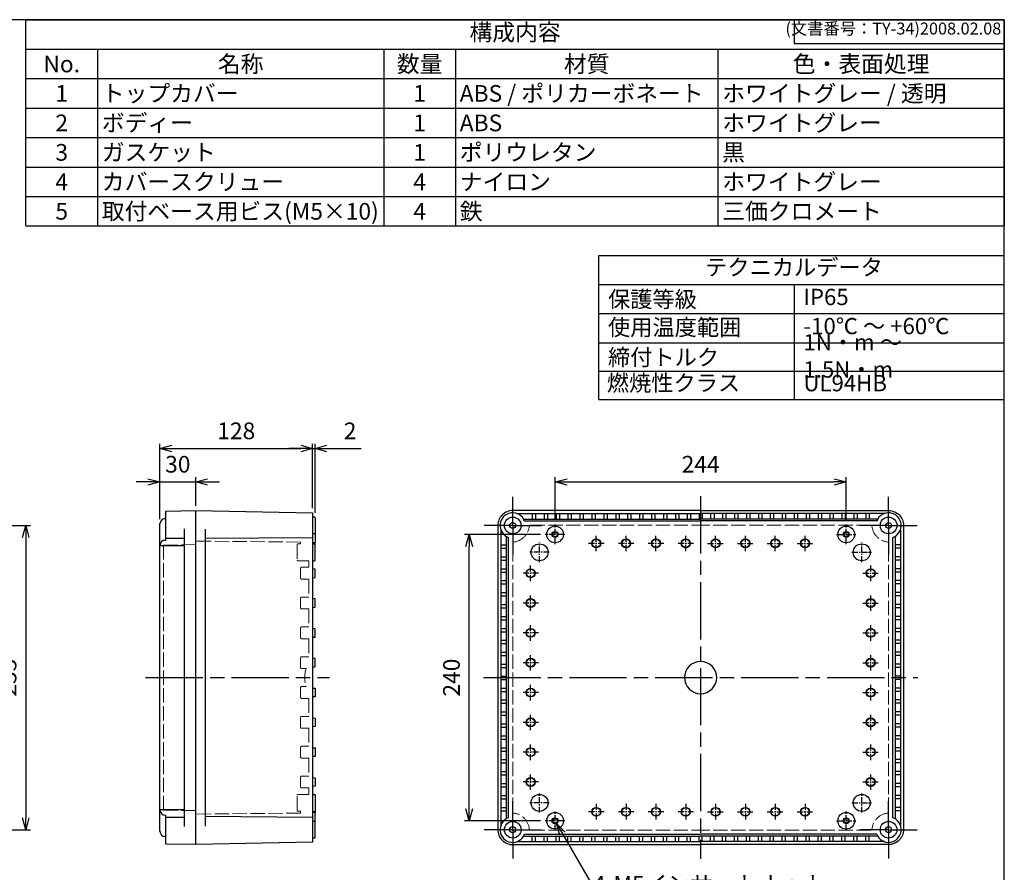
# Model space of a CAD drawing. Units: millimetres. Extents: x 0 to 3249, y 0 to 1120.
# Drawn here: x 787 to 1612, y 405 to 1120 of the extents above; entities that cross this region are included whole.
import ezdxf

# ---------------------------------------------------------------- set-up
doc = ezdxf.new("R2010")
doc.units = ezdxf.units.MM
doc.header["$LTSCALE"] = 4
for name, pattern in [('AM_ISO02W050x2', [3.75, 3, -0.75]), ('AM_ISO08W050', [18, 12, -1.5, 3, -1.5]), ('AM_ISO08W050x2', [9, 6, -0.75, 1.5, -0.75]), ('CENTER', [2, 1.25, -0.25, 0.25, -0.25])]:
    doc.linetypes.add(name, pattern=pattern)
for name, color, linetype, lineweight in [('AM_5', 3, 'Continuous', 25), ('AM_7', 4, 'AM_ISO08W050', 25), ('ﾄｯﾌﾟｶﾊﾞｰ', 7, 'Continuous', 25), ('ﾄｯﾌﾟｶﾊﾞｰ0', 7, 'AM_ISO02W050x2', 13), ('ﾎﾞﾃﾞｨｰ', 2, 'Continuous', 25), ('ﾎﾞﾃﾞｨｰ0', 2, 'AM_ISO02W050x2', 13)]:
    doc.layers.add(name, color=color, linetype=linetype, lineweight=lineweight)
doc.styles.add('ACISOTS', font='isocp.shx', dxfattribs={"height": 1, "bigfont": 'extfont.shx'})
doc.styles.get("Standard").update_dxf_attribs({"font": 'ISOCP.SHX', "bigfont": 'EXTFONT.SHX'})
doc.dimstyles.new('AM_ISO$0', dxfattribs={"dimtxt": 3.5, "dimasz": 2.5, "dimexe": 1, "dimexo": 1, "dimgap": 1.5, "dimtad": 1, "dimdsep": 46, "dimtxsty": 'STANDARD', "dimblk": 'OPEN30', "dimcen": 0, "dimclrd": 3, "dimclre": 3, "dimclrt": 2, "dimadec": 0, "dimazin": 2, "dimtp": 0.1, "dimtm": 0.1, "dimtfac": 0.71, "dimtmove": 0, "dimatfit": 3, "dimldrblk": 'OPEN30', "dimfxl": 1, "dimlwd": -1, "dimlwe": -1, "dimarcsym": 0})
doc.dimstyles.new('AM_ISO$3', dxfattribs={"dimtxt": 3.5, "dimasz": 2.5, "dimexe": 1, "dimexo": 1, "dimgap": 1.5, "dimtad": 1, "dimtoh": 1, "dimdsep": 46, "dimtxsty": 'STANDARD', "dimblk": 'OPEN30', "dimcen": 0, "dimclrd": 3, "dimclre": 3, "dimclrt": 2, "dimadec": 0, "dimazin": 2, "dimtp": 0.1, "dimtm": 0.1, "dimtfac": 0.71, "dimtofl": 0, "dimtmove": 0, "dimatfit": 0, "dimldrblk": 'OPEN30', "dimfxl": 1, "dimlwd": -1, "dimlwe": -1, "dimarcsym": 0})

# ---------------------------------------------------------------- blocks, each defined once
blk = doc.blocks.new('TK-A3')
for p, q in [((359, 280), (359, 275)), ((359, 275), (403, 275))]:
    blk.add_line(p, q)
blk.add_lwpolyline([(0, 0), (403, 0), (403, 280), (0, 280)], close=True)
at = {"insert": (402.36, 276.11), "char_height": 2.5, "width": 43.0784, "attachment_point": 9}
blk.add_mtext('(文書番号：TY-34)2008.02.08', dxfattribs=at)
blk = doc.blocks.new('*S68')
at = {"color": 1}
for p, q in [((792, 1120), (1612, 1120)), ((792, 1095.3), (1612, 1095.3)), ((852, 1095.3), (852, 1070.6)), ((1092, 1095.3), (1092, 1070.6)), ((1152, 1095.3), (1152, 1070.6)), ((1372, 1095.3), (1372, 1070.6)), ((792, 1070.6), (1612, 1070.6)), ((852, 1070.6), (852, 1045.9)), ((1092, 1070.6), (1092, 1045.9)), ((1152, 1070.6), (1152, 1045.9)), ((1372, 1070.6), (1372, 1045.9)), ((792, 1045.9), (1612, 1045.9)), ((852, 1045.9), (852, 1021.2)), ((1092, 1045.9), (1092, 1021.2)), ((1152, 1045.9), (1152, 1021.2)), ((1372, 1045.9), (1372, 1021.2)), ((792, 1021.2), (1612, 1021.2)), ((852, 1021.2), (852, 996.5)), ((1092, 1021.2), (1092, 996.5)), ((1152, 1021.2), (1152, 996.5)), ((1372, 1021.2), (1372, 996.5)), ((792, 996.5), (1612, 996.5)), ((852, 996.5), (852, 971.8)), ((1092, 996.5), (1092, 971.8)), ((1152, 996.5), (1152, 971.8)), ((1372, 996.5), (1372, 971.8)), ((792, 971.8), (1612, 971.8)), ((852, 971.8), (852, 947.1)), ((1092, 971.8), (1092, 947.1)), ((1152, 971.8), (1152, 947.1)), ((1372, 971.8), (1372, 947.1))]:
    blk.add_line(p, q, dxfattribs=at)
at = {"color": 7}
for p, q in [((792, 947.1), (792, 1120)), ((792, 1120), (1612, 1120)), ((1612, 1120), (1612, 947.1)), ((792, 947.1), (1612, 947.1))]:
    blk.add_line(p, q, dxfattribs=at)
at = {"color": 2, "insert": (1202, 1107.65), "char_height": 14, "attachment_point": 5, "style": 'ACISOTS'}
blk.add_mtext('構成内容', dxfattribs=at)
at = {"color": 2, "char_height": 14, "style": 'ACISOTS'}
for s, insert, width, attachment_point in [('No.', (822, 1089.9), 52.8, 2), ('名称', (972, 1089.9), 232.8, 2), ('数量', (1122, 1089.9), 52.8, 2), ('材質', (1262, 1089.9), 212.8, 2), ('色・表面処理', (1492, 1089.9), 232.8, 2), ('1', (822, 1065.2), 52.8, 2), ('トップカバー', (855.6, 1065.2), 232.8, 1), ('1', (1122, 1065.2), 52.8, 2), ('ABS / ポリカーボネート', (1155.6, 1065.2), 212.8, 1), ('ホワイトグレー / 透明', (1375.6, 1065.2), 232.8, 1), ('2', (822, 1040.5), 52.8, 2), ('ボディー', (855.6, 1040.5), 232.8, 1), ('1', (1122, 1040.5), 52.8, 2), ('ABS', (1155.6, 1040.5), 212.8, 1), ('ホワイトグレー', (1375.6, 1040.5), 232.8, 1), ('3', (822, 1015.8), 52.8, 2), ('ガスケット', (855.6, 1015.8), 232.8, 1), ('1', (1122, 1015.8), 52.8, 2), ('ポリウレタン', (1155.6, 1015.8), 212.8, 1), ('黒', (1375.6, 1015.8), 232.8, 1), ('4', (822, 991.1), 52.8, 2), ('カバースクリュー', (855.6, 991.1), 232.8, 1), ('4', (1122, 991.1), 52.8, 2), ('ナイロン', (1155.6, 991.1), 212.8, 1), ('ホワイトグレー', (1375.6, 991.1), 232.8, 1), ('5', (822, 966.4), 52.8, 2), ('取付ベース用ビス(M5×10)', (855.6, 966.4), 232.8, 1), ('4', (1122, 966.4), 52.8, 2), ('鉄', (1155.6, 966.4), 212.8, 1), ('三価クロメート', (1375.6, 966.4), 232.8, 1)]:
    blk.add_mtext(s, dxfattribs=dict(at, insert=insert, width=width, attachment_point=attachment_point))
blk = doc.blocks.new('_Open30')
at = {"color": 0, "linetype": 'ByBlock', "lineweight": -2}
for p, q in [((-1, 0.268), (0, 0)), ((0, 0), (-1, -0.268)), ((0, 0), (-1, 0))]:
    blk.add_line(p, q, dxfattribs=at)
blk = doc.blocks.new('*D23')
at = {"layer": 'AM_5', "color": 3}
for p, q in [((904.31, 701.33), (904.31, 736.58)), ((934.31, 712.58), (934.31, 736.58)), ((894.31, 732.58), (884.31, 732.58)), ((904.31, 732.58), (934.31, 732.58)), ((944.31, 732.58), (954.31, 732.58))]:
    blk.add_line(p, q, dxfattribs=at)
at = {"layer": 'Defpoints', "color": 0}
for p in [(934.31, 732.58), (934.31, 708.58), (904.31, 697.33)]:
    blk.add_point(p, dxfattribs=at)
at = {"layer": 'AM_5', "color": 3, "xscale": 10, "yscale": 10, "zscale": 10}
blk.add_blockref('_Open30', (904.31, 732.58), dxfattribs=at)
at = {"layer": 'AM_5', "color": 3, "xscale": 10, "yscale": 10, "zscale": 10, "rotation": 180}
blk.add_blockref('_Open30', (934.31, 732.58), dxfattribs=at)
at = {"layer": 'AM_5', "color": 2, "insert": (919.31, 745.58), "char_height": 14, "attachment_point": 5}
blk.add_mtext('30', dxfattribs=at)
blk = doc.blocks.new('*D24')
at = {"layer": 'AM_5', "color": 3}
for p, q in [((904.31, 701.33), (904.31, 764.58)), ((914.31, 760.58), (1022.31, 760.58)), ((1032.31, 710.58), (1032.31, 764.58))]:
    blk.add_line(p, q, dxfattribs=at)
at = {"layer": 'Defpoints', "color": 0}
for p in [(1032.31, 760.58), (1032.31, 706.58), (904.31, 697.33)]:
    blk.add_point(p, dxfattribs=at)
at = {"layer": 'AM_5', "color": 3, "xscale": 10, "yscale": 10, "zscale": 10, "rotation": 180}
blk.add_blockref('_Open30', (904.31, 760.58), dxfattribs=at)
at = {"layer": 'AM_5', "color": 3, "xscale": 10, "yscale": 10, "zscale": 10}
blk.add_blockref('_Open30', (1032.31, 760.58), dxfattribs=at)
at = {"layer": 'AM_5', "color": 2, "insert": (968.31, 773.58), "char_height": 14, "attachment_point": 5}
blk.add_mtext('128', dxfattribs=at)
blk = doc.blocks.new('*D25')
at = {"layer": 'AM_5', "color": 3}
for p, q in [((1022.31, 760.58), (1012.31, 760.58)), ((1032.31, 710.58), (1032.31, 764.58)), ((1032.31, 760.58), (1034.31, 760.58)), ((1034.31, 706.58), (1034.31, 764.58)), ((1044.31, 760.58), (1073.11, 760.58))]:
    blk.add_line(p, q, dxfattribs=at)
at = {"layer": 'Defpoints', "color": 0}
for p in [(1034.31, 760.58), (1032.31, 706.58), (1034.31, 702.58)]:
    blk.add_point(p, dxfattribs=at)
at = {"layer": 'AM_5', "color": 3, "xscale": 10, "yscale": 10, "zscale": 10}
blk.add_blockref('_Open30', (1032.31, 760.58), dxfattribs=at)
at = {"layer": 'AM_5', "color": 3, "xscale": 10, "yscale": 10, "zscale": 10, "rotation": 180}
blk.add_blockref('_Open30', (1034.31, 760.58), dxfattribs=at)
at = {"layer": 'AM_5', "color": 2, "insert": (1063.71, 773.58), "char_height": 14, "attachment_point": 5}
blk.add_mtext('2', dxfattribs=at)
blk = doc.blocks.new('*D57')
at = {"layer": 'AM_5', "color": 3}
for p, q in [((759.31, 696.08), (795.81, 696.08)), ((791.81, 686.08), (791.81, 451.08)), ((759.31, 441.08), (795.81, 441.08))]:
    blk.add_line(p, q, dxfattribs=at)
at = {"layer": 'Defpoints', "color": 0}
for p in [(755.31, 696.08), (755.31, 441.08), (791.81, 441.08)]:
    blk.add_point(p, dxfattribs=at)
at = {"layer": 'AM_5', "color": 3, "xscale": 10, "yscale": 10, "zscale": 10}
for p, rotation in [((791.81, 696.08), 90), ((791.81, 441.08), 270)]:
    blk.add_blockref('_Open30', p, dxfattribs=dict(at, rotation=rotation))
at = {"layer": 'AM_5', "color": 2, "insert": (778.81, 568.58), "char_height": 14, "attachment_point": 5, "rotation": 90}
blk.add_mtext('255', dxfattribs=at)
blk = doc.blocks.new('*D58')
at = {"layer": 'AM_5', "color": 3}
for p, q in [((1241.74, 437.75), (1274.73, 380.58)), ((1274.73, 380.58), (1449.89, 380.58))]:
    blk.add_line(p, q, dxfattribs=at)
at = {"layer": 'Defpoints', "color": 0}
for p in [(1234.25, 450.74), (1236.74, 446.41)]:
    blk.add_point(p, dxfattribs=at)
at = {"layer": 'AM_5', "color": 3, "xscale": 10, "yscale": 10, "zscale": 10, "rotation": 119.9812540199104}
blk.add_blockref('_Open30', (1236.74, 446.41), dxfattribs=at)
at = {"layer": 'AM_5', "color": 2, "insert": (1365.31, 393.58), "char_height": 14, "attachment_point": 5}
blk.add_mtext('4-M5インサートナット', dxfattribs=at)
blk = doc.blocks.new('*D59')
at = {"layer": 'AM_5', "color": 3}
for p, q in [((1235.5, 700.76), (1235.5, 736.58)), ((1479.5, 700.76), (1479.5, 736.58)), ((1245.5, 732.58), (1469.5, 732.58))]:
    blk.add_line(p, q, dxfattribs=at)
at = {"layer": 'Defpoints', "color": 0}
for p in [(1479.5, 732.58), (1235.5, 696.76), (1479.5, 696.76)]:
    blk.add_point(p, dxfattribs=at)
at = {"layer": 'AM_5', "color": 3, "xscale": 10, "yscale": 10, "zscale": 10, "rotation": 180}
blk.add_blockref('_Open30', (1235.5, 732.58), dxfattribs=at)
at = {"layer": 'AM_5', "color": 3, "xscale": 10, "yscale": 10, "zscale": 10}
blk.add_blockref('_Open30', (1479.5, 732.58), dxfattribs=at)
at = {"layer": 'AM_5', "color": 2, "insert": (1357.5, 745.58), "char_height": 14, "attachment_point": 5}
blk.add_mtext('244', dxfattribs=at)
blk = doc.blocks.new('*D60')
at = {"layer": 'AM_5', "color": 3}
for p, q in [((1223.31, 688.58), (1159.5, 688.58)), ((1163.5, 458.58), (1163.5, 678.58)), ((1223.31, 448.58), (1159.5, 448.58))]:
    blk.add_line(p, q, dxfattribs=at)
at = {"layer": 'Defpoints', "color": 0}
for p in [(1163.5, 688.58), (1227.31, 688.58), (1227.31, 448.58)]:
    blk.add_point(p, dxfattribs=at)
at = {"layer": 'AM_5', "color": 3, "xscale": 10, "yscale": 10, "zscale": 10}
for p, rotation in [((1163.5, 688.58), 90), ((1163.5, 448.58), 270)]:
    blk.add_blockref('_Open30', p, dxfattribs=dict(at, rotation=rotation))
at = {"layer": 'AM_5', "color": 2, "insert": (1150.49, 568.58), "char_height": 14, "attachment_point": 5, "rotation": 90}
blk.add_mtext('240', dxfattribs=at)

msp = doc.modelspace()

# ---------------------------------------------------------------- linework, layer by layer
at = {"color": 7}
for p, q in [((1272.044, 801.733), (1272.044, 922.4)), ((1272.044, 922.4), (1612, 922.4)), ((1612, 801.733), (1612, 922.4)), ((1272.044, 898.016), (1612, 898.016)), ((1272.044, 801.733), (1612, 801.733))]:
    msp.add_line(p, q, dxfattribs=at)
at = {"color": 1}
for p, q in [((1435.844, 898.016), (1435.844, 801.733)), ((1272.044, 873.633), (1612, 873.633)), ((1272.044, 849.249), (1612, 849.249)), ((1272.044, 825.491), (1612, 825.491))]:
    msp.add_line(p, q, dxfattribs=at)
at = {"layer": 'AM_7', "linetype": 'AM_ISO08W050x2'}
for p, q in [((1199.995, 696.078), (1199.995, 720.078)), ((1514.995, 696.078), (1514.995, 720.078)), ((1199.995, 696.078), (1175.995, 696.078)), ((1199.995, 696.078), (1223.995, 696.078)), ((1199.995, 696.078), (1199.995, 672.078)), ((1514.995, 696.078), (1490.995, 696.078)), ((1514.995, 696.078), (1538.995, 696.078)), ((1514.995, 696.078), (1514.995, 672.078)), ((1199.995, 441.078), (1199.995, 465.078)), ((1514.995, 441.078), (1514.995, 465.078)), ((1199.995, 441.078), (1175.995, 441.078)), ((1199.995, 441.078), (1223.995, 441.078)), ((1199.995, 441.078), (1199.995, 417.078)), ((1514.995, 441.078), (1490.995, 441.078)), ((1514.995, 441.078), (1538.995, 441.078)), ((1514.995, 441.078), (1514.995, 417.078))]:
    msp.add_line(p, q, dxfattribs=at)
at = {"layer": 'AM_7'}
for p, q in [((1357.495, 720.578), (1357.495, 416.578)), ((892.315, 568.578), (1046.315, 568.578)), ((1175.495, 568.578), (1539.495, 568.578))]:
    msp.add_line(p, q, dxfattribs=at)
at = {"layer": 'AM_7', "linetype": 'CENTER'}
for p, q in [((1235.495, 680.396), (1235.495, 696.76)), ((1479.495, 680.396), (1479.495, 696.76)), ((1243.677, 688.578), (1227.313, 688.578)), ((1269.995, 674.451), (1269.995, 687.705)), ((1294.995, 674.451), (1294.995, 687.705)), ((1319.995, 674.451), (1319.995, 687.705)), ((1344.995, 674.451), (1344.995, 687.705)), ((1369.995, 674.451), (1369.995, 687.705)), ((1394.995, 674.451), (1394.995, 687.705)), ((1419.995, 674.451), (1419.995, 687.705)), ((1444.995, 674.451), (1444.995, 687.705)), ((1471.313, 688.578), (1487.677, 688.578)), ((1222.495, 665.396), (1222.495, 681.76)), ((1276.622, 681.078), (1263.368, 681.078)), ((1301.622, 681.078), (1288.368, 681.078)), ((1326.622, 681.078), (1313.368, 681.078)), ((1351.622, 681.078), (1338.368, 681.078)), ((1363.368, 681.078), (1376.622, 681.078)), ((1388.368, 681.078), (1401.622, 681.078)), ((1413.368, 681.078), (1426.622, 681.078)), ((1438.368, 681.078), (1451.622, 681.078)), ((1492.495, 665.396), (1492.495, 681.76)), ((1230.677, 673.578), (1214.313, 673.578)), ((1484.313, 673.578), (1500.677, 673.578)), ((1214.995, 649.451), (1214.995, 662.705)), ((1499.995, 649.451), (1499.995, 662.705)), ((1221.622, 656.078), (1208.368, 656.078)), ((1493.368, 656.078), (1506.622, 656.078)), ((1214.995, 624.451), (1214.995, 637.705)), ((1499.995, 624.451), (1499.995, 637.705)), ((1221.622, 631.078), (1208.368, 631.078)), ((1493.368, 631.078), (1506.622, 631.078)), ((1214.995, 599.451), (1214.995, 612.705)), ((1499.995, 599.451), (1499.995, 612.705)), ((1221.622, 606.078), (1208.368, 606.078)), ((1493.368, 606.078), (1506.622, 606.078)), ((1214.995, 574.451), (1214.995, 587.705)), ((1499.995, 574.451), (1499.995, 587.705)), ((1221.622, 581.078), (1208.368, 581.078)), ((1493.368, 581.078), (1506.622, 581.078)), ((1214.995, 549.451), (1214.995, 562.705)), ((1499.995, 549.451), (1499.995, 562.705)), ((1221.622, 556.078), (1208.368, 556.078)), ((1493.368, 556.078), (1506.622, 556.078)), ((1214.995, 524.451), (1214.995, 537.705)), ((1499.995, 524.451), (1499.995, 537.705)), ((1221.622, 531.078), (1208.368, 531.078)), ((1493.368, 531.078), (1506.622, 531.078)), ((1214.995, 499.451), (1214.995, 512.705)), ((1499.995, 499.451), (1499.995, 512.705)), ((1221.622, 506.078), (1208.368, 506.078)), ((1493.368, 506.078), (1506.622, 506.078)), ((1214.995, 474.451), (1214.995, 487.705)), ((1499.995, 474.451), (1499.995, 487.705)), ((1221.622, 481.078), (1208.368, 481.078)), ((1493.368, 481.078), (1506.622, 481.078)), ((1222.495, 455.396), (1222.495, 471.76)), ((1492.495, 455.396), (1492.495, 471.76)), ((1230.677, 463.578), (1214.313, 463.578)), ((1269.995, 462.705), (1269.995, 449.451)), ((1294.995, 462.705), (1294.995, 449.451)), ((1319.995, 462.705), (1319.995, 449.451)), ((1344.995, 462.705), (1344.995, 449.451)), ((1369.995, 462.705), (1369.995, 449.451)), ((1394.995, 462.705), (1394.995, 449.451)), ((1419.995, 462.705), (1419.995, 449.451)), ((1444.995, 462.705), (1444.995, 449.451)), ((1484.313, 463.578), (1500.677, 463.578)), ((1235.495, 440.396), (1235.495, 456.76)), ((1276.622, 456.078), (1263.368, 456.078)), ((1301.622, 456.078), (1288.368, 456.078)), ((1326.622, 456.078), (1313.368, 456.078)), ((1351.622, 456.078), (1338.368, 456.078)), ((1363.368, 456.078), (1376.622, 456.078)), ((1388.368, 456.078), (1401.622, 456.078)), ((1413.368, 456.078), (1426.622, 456.078)), ((1438.368, 456.078), (1451.622, 456.078)), ((1479.495, 440.396), (1479.495, 456.76)), ((1243.677, 448.578), (1227.313, 448.578)), ((1471.313, 448.578), (1487.677, 448.578))]:
    msp.add_line(p, q, dxfattribs=at)
at = {"layer": 'ﾄｯﾌﾟｶﾊﾞｰ'}
for p, q in [((908.815, 701.828), (909.315, 701.828)), ((909.315, 708.078), (934.315, 708.578)), ((909.315, 683.828), (909.315, 708.078)), ((934.315, 428.578), (934.315, 708.578)), ((904.315, 439.828), (904.315, 697.328)), ((924.815, 443.828), (924.815, 693.328)), ((909.315, 685.535), (924.815, 685.535)), ((924.815, 679.11), (904.315, 679.11)), ((908.815, 683.828), (909.315, 683.828)), ((904.315, 458.046), (924.815, 458.046)), ((908.815, 453.328), (909.315, 453.328)), ((909.315, 429.078), (909.315, 453.328)), ((909.315, 451.622), (924.815, 451.622)), ((908.815, 435.328), (909.315, 435.328)), ((934.315, 428.578), (909.315, 429.078))]:
    msp.add_line(p, q, dxfattribs=at)
for centre, start, end in [((908.815, 697.328), 90, 180), ((908.815, 679.328), 90, 180), ((908.815, 457.828), 180, 270), ((908.815, 439.828), 180, 270)]:
    msp.add_arc(centre, 4.5, start, end, dxfattribs=at)
at = {"layer": 'ﾄｯﾌﾟｶﾊﾞｰ0'}
for p, q in [((934.315, 680.078), (907.415, 679.578)), ((907.415, 457.578), (907.415, 679.578)), ((934.315, 457.078), (907.415, 457.578))]:
    msp.add_line(p, q, dxfattribs=at)
at = {"layer": 'ﾎﾞﾃﾞｨｰ'}
for p, q in [((934.315, 708.578), (1032.315, 706.578)), ((1032.315, 706.578), (1032.315, 430.578)), ((1033.815, 703.078), (1032.315, 703.078)), ((1034.315, 702.578), (1034.315, 682.078)), ((1203.511, 706.078), (1357.495, 706.078)), ((1209.116, 701.478), (1357.495, 701.478)), ((1216.295, 706.078), (1216.295, 701.478)), ((1219.095, 706.078), (1219.095, 701.478)), ((1226.295, 706.078), (1226.295, 701.478)), ((1229.095, 706.078), (1229.095, 701.478)), ((1236.295, 706.078), (1236.295, 701.478)), ((1239.095, 706.078), (1239.095, 701.478)), ((1246.295, 706.078), (1246.295, 701.478)), ((1249.095, 706.078), (1249.095, 701.478)), ((1256.295, 706.078), (1256.295, 701.478)), ((1259.095, 706.078), (1259.095, 701.478)), ((1266.295, 706.078), (1266.295, 701.478)), ((1269.095, 706.078), (1269.095, 701.478)), ((1276.295, 706.078), (1276.295, 701.478)), ((1279.095, 706.078), (1279.095, 701.478)), ((1286.295, 706.078), (1286.295, 701.478)), ((1289.095, 706.078), (1289.095, 701.478)), ((1296.295, 706.078), (1296.295, 701.478)), ((1299.095, 706.078), (1299.095, 701.478)), ((1306.295, 706.078), (1306.295, 701.478)), ((1309.095, 706.078), (1309.095, 701.478)), ((1316.295, 706.078), (1316.295, 701.478)), ((1319.095, 706.078), (1319.095, 701.478)), ((1326.295, 706.078), (1326.295, 701.478)), ((1329.095, 706.078), (1329.095, 701.478)), ((1336.295, 706.078), (1336.295, 701.478)), ((1339.095, 706.078), (1339.095, 701.478)), ((1346.295, 706.078), (1346.295, 701.478)), ((1349.095, 706.078), (1349.095, 701.478)), ((1356.295, 706.078), (1356.295, 701.478)), ((1511.479, 706.078), (1357.495, 706.078)), ((1505.874, 701.478), (1357.495, 701.478)), ((1358.695, 706.078), (1358.695, 701.478)), ((1365.895, 706.078), (1365.895, 701.478)), ((1368.695, 706.078), (1368.695, 701.478)), ((1375.895, 706.078), (1375.895, 701.478)), ((1378.695, 706.078), (1378.695, 701.478)), ((1385.895, 706.078), (1385.895, 701.478)), ((1388.695, 706.078), (1388.695, 701.478)), ((1395.895, 706.078), (1395.895, 701.478)), ((1398.695, 706.078), (1398.695, 701.478)), ((1405.895, 706.078), (1405.895, 701.478)), ((1408.695, 706.078), (1408.695, 701.478)), ((1415.895, 706.078), (1415.895, 701.478)), ((1418.695, 706.078), (1418.695, 701.478)), ((1425.895, 706.078), (1425.895, 701.478)), ((1428.695, 706.078), (1428.695, 701.478)), ((1435.895, 706.078), (1435.895, 701.478)), ((1438.695, 706.078), (1438.695, 701.478)), ((1445.895, 706.078), (1445.895, 701.478)), ((1448.695, 706.078), (1448.695, 701.478)), ((1455.895, 706.078), (1455.895, 701.478)), ((1458.695, 706.078), (1458.695, 701.478)), ((1465.895, 706.078), (1465.895, 701.478)), ((1468.695, 706.078), (1468.695, 701.478)), ((1475.895, 706.078), (1475.895, 701.478)), ((1478.695, 706.078), (1478.695, 701.478)), ((1485.895, 706.078), (1485.895, 701.478)), ((1488.695, 706.078), (1488.695, 701.478)), ((1495.895, 706.078), (1495.895, 701.478)), ((1498.695, 706.078), (1498.695, 701.478)), ((1209.91, 699.828), (1357.495, 699.828)), ((1505.081, 699.828), (1357.495, 699.828)), ((942.115, 693.078), (942.115, 444.078)), ((1032.315, 685.837), (942.115, 685.078)), ((1033.815, 689.078), (1032.315, 689.078)), ((1034.315, 691.078), (1034.315, 690.578)), ((1189.995, 692.563), (1189.995, 444.594)), ((1194.595, 686.957), (1194.595, 450.2)), ((1196.495, 451.084), (1196.495, 686.073)), ((1518.495, 451.084), (1518.495, 686.073)), ((1520.395, 686.957), (1520.395, 450.2)), ((1524.995, 692.563), (1524.995, 444.594)), ((1033.815, 681.578), (1032.315, 681.578)), ((1032.315, 680.678), (1033.815, 680.678)), ((1034.315, 666.978), (1034.315, 682.078)), ((1189.995, 679.828), (1194.595, 679.828)), ((1189.995, 677.028), (1194.595, 677.028)), ((1524.995, 679.828), (1520.395, 679.828)), ((1524.995, 677.028), (1520.395, 677.028)), ((1189.995, 669.828), (1194.595, 669.828)), ((1524.995, 669.828), (1520.395, 669.828)), ((1032.315, 666.478), (1033.815, 666.478)), ((1189.995, 667.028), (1194.595, 667.028)), ((1524.995, 667.028), (1520.395, 667.028)), ((1034.315, 659.578), (1032.315, 659.828)), ((1032.315, 652.328), (1034.315, 652.578)), ((1034.315, 652.578), (1034.315, 659.578)), ((1189.995, 659.828), (1194.595, 659.828)), ((1189.995, 657.028), (1194.595, 657.028)), ((1524.995, 659.828), (1520.395, 659.828)), ((1524.995, 657.028), (1520.395, 657.028)), ((1189.995, 649.828), (1194.595, 649.828)), ((1189.995, 647.028), (1194.595, 647.028)), ((1524.995, 649.828), (1520.395, 649.828)), ((1524.995, 647.028), (1520.395, 647.028)), ((1189.995, 639.828), (1194.595, 639.828)), ((1189.995, 637.028), (1194.595, 637.028)), ((1524.995, 639.828), (1520.395, 639.828)), ((1524.995, 637.028), (1520.395, 637.028)), ((1034.315, 634.578), (1032.315, 634.828)), ((1032.315, 627.328), (1034.315, 627.578)), ((1034.315, 627.578), (1034.315, 634.578)), ((1189.995, 629.828), (1194.595, 629.828)), ((1524.995, 629.828), (1520.395, 629.828)), ((1189.995, 627.028), (1194.595, 627.028)), ((1189.995, 619.828), (1194.595, 619.828)), ((1524.995, 627.028), (1520.395, 627.028)), ((1524.995, 619.828), (1520.395, 619.828)), ((1189.995, 617.028), (1194.595, 617.028)), ((1524.995, 617.028), (1520.395, 617.028)), ((1034.315, 609.578), (1032.315, 609.828)), ((1032.315, 602.328), (1034.315, 602.578)), ((1034.315, 602.578), (1034.315, 609.578)), ((1189.995, 609.828), (1194.595, 609.828)), ((1189.995, 607.028), (1194.595, 607.028)), ((1524.995, 609.828), (1520.395, 609.828)), ((1524.995, 607.028), (1520.395, 607.028)), ((1189.995, 599.828), (1194.595, 599.828)), ((1189.995, 597.028), (1194.595, 597.028)), ((1524.995, 599.828), (1520.395, 599.828)), ((1524.995, 597.028), (1520.395, 597.028)), ((1189.995, 589.828), (1194.595, 589.828)), ((1189.995, 587.028), (1194.595, 587.028)), ((1524.995, 589.828), (1520.395, 589.828)), ((1524.995, 587.028), (1520.395, 587.028)), ((1034.315, 584.578), (1032.315, 584.828)), ((1034.315, 577.578), (1034.315, 584.578)), ((1189.995, 579.828), (1194.595, 579.828)), ((1524.995, 579.828), (1520.395, 579.828)), ((1032.315, 577.328), (1034.315, 577.578)), ((1189.995, 577.028), (1194.595, 577.028)), ((1189.995, 569.828), (1194.595, 569.828)), ((1524.995, 577.028), (1520.395, 577.028)), ((1524.995, 569.828), (1520.395, 569.828)), ((1189.995, 567.028), (1194.595, 567.028)), ((1524.995, 567.028), (1520.395, 567.028)), ((1032.315, 559.828), (1034.315, 559.578)), ((1034.315, 559.578), (1034.315, 552.578)), ((1189.995, 559.828), (1194.595, 559.828)), ((1189.995, 557.028), (1194.595, 557.028)), ((1524.995, 559.828), (1520.395, 559.828)), ((1524.995, 557.028), (1520.395, 557.028)), ((1034.315, 552.578), (1032.315, 552.328)), ((1189.995, 549.828), (1194.595, 549.828)), ((1189.995, 547.028), (1194.595, 547.028)), ((1524.995, 549.828), (1520.395, 549.828)), ((1524.995, 547.028), (1520.395, 547.028)), ((1189.995, 539.828), (1194.595, 539.828)), ((1189.995, 537.028), (1194.595, 537.028)), ((1524.995, 539.828), (1520.395, 539.828)), ((1524.995, 537.028), (1520.395, 537.028)), ((1032.315, 534.828), (1034.315, 534.578)), ((1034.315, 534.578), (1034.315, 527.578)), ((1189.995, 529.828), (1194.595, 529.828)), ((1524.995, 529.828), (1520.395, 529.828)), ((1034.315, 527.578), (1032.315, 527.328)), ((1189.995, 527.028), (1194.595, 527.028)), ((1524.995, 527.028), (1520.395, 527.028)), ((1189.995, 519.828), (1194.595, 519.828)), ((1189.995, 517.028), (1194.595, 517.028)), ((1524.995, 519.828), (1520.395, 519.828)), ((1524.995, 517.028), (1520.395, 517.028)), ((1032.315, 509.828), (1034.315, 509.578)), ((1034.315, 509.578), (1034.315, 502.578)), ((1189.995, 509.828), (1194.595, 509.828)), ((1189.995, 507.028), (1194.595, 507.028)), ((1524.995, 509.828), (1520.395, 509.828)), ((1524.995, 507.028), (1520.395, 507.028)), ((1034.315, 502.578), (1032.315, 502.328)), ((1189.995, 499.828), (1194.595, 499.828)), ((1189.995, 497.028), (1194.595, 497.028)), ((1524.995, 499.828), (1520.395, 499.828)), ((1524.995, 497.028), (1520.395, 497.028)), ((1189.995, 489.828), (1194.595, 489.828)), ((1189.995, 487.028), (1194.595, 487.028)), ((1524.995, 489.828), (1520.395, 489.828)), ((1524.995, 487.028), (1520.395, 487.028)), ((1032.315, 484.828), (1034.315, 484.578)), ((1034.315, 484.578), (1034.315, 477.578)), ((1189.995, 479.828), (1194.595, 479.828)), ((1524.995, 479.828), (1520.395, 479.828)), ((1034.315, 477.578), (1032.315, 477.328)), ((1032.315, 470.678), (1033.815, 470.678)), ((1189.995, 477.028), (1194.595, 477.028)), ((1524.995, 477.028), (1520.395, 477.028)), ((1034.315, 470.178), (1034.315, 455.078)), ((1189.995, 469.828), (1194.595, 469.828)), ((1189.995, 467.028), (1194.595, 467.028)), ((1524.995, 469.828), (1520.395, 469.828)), ((1524.995, 467.028), (1520.395, 467.028)), ((1032.315, 456.478), (1033.815, 456.478)), ((1033.815, 455.578), (1032.315, 455.578)), ((1034.315, 434.578), (1034.315, 455.078)), ((1189.995, 459.828), (1194.595, 459.828)), ((1189.995, 457.028), (1194.595, 457.028)), ((1524.995, 459.828), (1520.395, 459.828)), ((1524.995, 457.028), (1520.395, 457.028)), ((1032.315, 451.32), (942.115, 452.078)), ((1033.815, 448.078), (1032.315, 448.078)), ((1034.315, 446.078), (1034.315, 446.578)), ((1032.315, 430.578), (934.315, 428.578)), ((1033.815, 434.078), (1032.315, 434.078)), ((1203.511, 431.078), (1357.495, 431.078)), ((1209.116, 435.678), (1357.495, 435.678)), ((1209.91, 437.328), (1357.495, 437.328)), ((1216.295, 431.078), (1216.295, 435.678)), ((1219.095, 431.078), (1219.095, 435.678)), ((1226.295, 431.078), (1226.295, 435.678)), ((1229.095, 431.078), (1229.095, 435.678)), ((1236.295, 431.078), (1236.295, 435.678)), ((1239.095, 431.078), (1239.095, 435.678)), ((1246.295, 431.078), (1246.295, 435.678)), ((1249.095, 431.078), (1249.095, 435.678)), ((1256.295, 431.078), (1256.295, 435.678)), ((1259.095, 431.078), (1259.095, 435.678)), ((1266.295, 431.078), (1266.295, 435.678)), ((1269.095, 431.078), (1269.095, 435.678)), ((1276.295, 431.078), (1276.295, 435.678)), ((1279.095, 431.078), (1279.095, 435.678)), ((1286.295, 431.078), (1286.295, 435.678)), ((1289.095, 431.078), (1289.095, 435.678)), ((1296.295, 431.078), (1296.295, 435.678)), ((1299.095, 431.078), (1299.095, 435.678)), ((1306.295, 431.078), (1306.295, 435.678)), ((1309.095, 431.078), (1309.095, 435.678)), ((1316.295, 431.078), (1316.295, 435.678)), ((1319.095, 431.078), (1319.095, 435.678)), ((1326.295, 431.078), (1326.295, 435.678)), ((1329.095, 431.078), (1329.095, 435.678)), ((1336.295, 431.078), (1336.295, 435.678)), ((1339.095, 431.078), (1339.095, 435.678)), ((1346.295, 431.078), (1346.295, 435.678)), ((1349.095, 431.078), (1349.095, 435.678)), ((1356.295, 431.078), (1356.295, 435.678)), ((1505.081, 437.328), (1357.495, 437.328)), ((1505.874, 435.678), (1357.495, 435.678)), ((1511.479, 431.078), (1357.495, 431.078)), ((1358.695, 431.078), (1358.695, 435.678)), ((1365.895, 431.078), (1365.895, 435.678)), ((1368.695, 431.078), (1368.695, 435.678)), ((1375.895, 431.078), (1375.895, 435.678)), ((1378.695, 431.078), (1378.695, 435.678)), ((1385.895, 431.078), (1385.895, 435.678)), ((1388.695, 431.078), (1388.695, 435.678)), ((1395.895, 431.078), (1395.895, 435.678)), ((1398.695, 431.078), (1398.695, 435.678)), ((1405.895, 431.078), (1405.895, 435.678)), ((1408.695, 431.078), (1408.695, 435.678)), ((1415.895, 431.078), (1415.895, 435.678)), ((1418.695, 431.078), (1418.695, 435.678)), ((1425.895, 431.078), (1425.895, 435.678)), ((1428.695, 431.078), (1428.695, 435.678)), ((1435.895, 431.078), (1435.895, 435.678)), ((1438.695, 431.078), (1438.695, 435.678)), ((1445.895, 431.078), (1445.895, 435.678)), ((1448.695, 431.078), (1448.695, 435.678)), ((1455.895, 431.078), (1455.895, 435.678)), ((1458.695, 431.078), (1458.695, 435.678)), ((1465.895, 431.078), (1465.895, 435.678)), ((1468.695, 431.078), (1468.695, 435.678)), ((1475.895, 431.078), (1475.895, 435.678)), ((1478.695, 431.078), (1478.695, 435.678)), ((1485.895, 431.078), (1485.895, 435.678)), ((1488.695, 431.078), (1488.695, 435.678)), ((1495.895, 431.078), (1495.895, 435.678)), ((1498.695, 431.078), (1498.695, 435.678))]:
    msp.add_line(p, q, dxfattribs=at)
for points in [[(1357.495, 708.578), (1199.995, 708.578, 0.4142136), (1187.495, 696.078), (1187.495, 441.078, 0.4142136), (1199.995, 428.578), (1357.495, 428.578)], [(1357.495, 708.578), (1514.995, 708.578, -0.4142136), (1527.495, 696.078), (1527.495, 441.078, -0.4142136), (1514.995, 428.578), (1357.495, 428.578)]]:
    msp.add_lwpolyline(points, format="xyb", dxfattribs=at)
for centre, radius in [((1199.995, 696.078), 7), ((1514.995, 696.078), 7), ((1199.995, 696.078), 2.5), ((1514.995, 696.078), 2.5), ((1235.495, 688.578), 2.5), ((1235.495, 688.578), 2), ((1479.495, 688.578), 2.5), ((1479.495, 688.578), 2), ((1199.995, 441.078), 7), ((1235.495, 448.578), 2.5), ((1235.495, 448.578), 2), ((1479.495, 448.578), 2.5), ((1479.495, 448.578), 2), ((1514.995, 441.078), 7), ((1199.995, 441.078), 2.5), ((1514.995, 441.078), 2.5)]:
    msp.add_circle(centre, radius, dxfattribs=at)
at = {"layer": 'ﾎﾞﾃﾞｨｰ', "linetype": 'Continuous'}
for centre, radius in [((1235.495, 688.578), 7), ((1479.495, 688.578), 7), ((1222.495, 673.578), 7.1), ((1269.995, 681.078), 3.75), ((1269.995, 681.078), 3.5), ((1294.995, 681.078), 3.75), ((1294.995, 681.078), 3.5), ((1319.995, 681.078), 3.75), ((1319.995, 681.078), 3.5), ((1344.995, 681.078), 3.75), ((1344.995, 681.078), 3.5), ((1369.995, 681.078), 3.75), ((1369.995, 681.078), 3.5), ((1394.995, 681.078), 3.75), ((1394.995, 681.078), 3.5), ((1419.995, 681.078), 3.75), ((1419.995, 681.078), 3.5), ((1444.995, 681.078), 3.75), ((1444.995, 681.078), 3.5), ((1492.495, 673.578), 7.1), ((1214.995, 656.078), 3.75), ((1214.995, 656.078), 3.5), ((1499.995, 656.078), 3.75), ((1499.995, 656.078), 3.5), ((1214.995, 631.078), 3.75), ((1214.995, 631.078), 3.5), ((1499.995, 631.078), 3.75), ((1499.995, 631.078), 3.5), ((1214.995, 606.078), 3.75), ((1214.995, 606.078), 3.5), ((1499.995, 606.078), 3.75), ((1499.995, 606.078), 3.5), ((1214.995, 581.078), 3.75), ((1214.995, 581.078), 3.5), ((1499.995, 581.078), 3.75), ((1499.995, 581.078), 3.5), ((1214.995, 556.078), 3.75), ((1214.995, 556.078), 3.5), ((1499.995, 556.078), 3.75), ((1499.995, 556.078), 3.5), ((1214.995, 531.078), 3.75), ((1214.995, 531.078), 3.5), ((1499.995, 531.078), 3.75), ((1499.995, 531.078), 3.5), ((1214.995, 506.078), 3.75), ((1214.995, 506.078), 3.5), ((1499.995, 506.078), 3.75), ((1499.995, 506.078), 3.5), ((1214.995, 481.078), 3.75), ((1214.995, 481.078), 3.5), ((1499.995, 481.078), 3.75), ((1499.995, 481.078), 3.5), ((1222.495, 463.578), 7.1), ((1492.495, 463.578), 7.1), ((1235.495, 448.578), 7), ((1269.995, 456.078), 3.75), ((1269.995, 456.078), 3.5), ((1294.995, 456.078), 3.75), ((1294.995, 456.078), 3.5), ((1319.995, 456.078), 3.75), ((1319.995, 456.078), 3.5), ((1344.995, 456.078), 3.75), ((1344.995, 456.078), 3.5), ((1369.995, 456.078), 3.75), ((1369.995, 456.078), 3.5), ((1394.995, 456.078), 3.75), ((1394.995, 456.078), 3.5), ((1419.995, 456.078), 3.75), ((1419.995, 456.078), 3.5), ((1444.995, 456.078), 3.75), ((1444.995, 456.078), 3.5), ((1479.495, 448.578), 7)]:
    msp.add_circle(centre, radius, dxfattribs=at)
at = {"layer": 'ﾎﾞﾃﾞｨｰ'}
for centre, radius, start, end in [((1033.815, 702.578), 0.5, 0, 90), ((1199.995, 696.078), 10.6, 20.718299, 250.719772), ((1514.995, 696.078), 10.6, 289.280228, 159.281701), ((1033.815, 689.578), 0.5, 270, 0), ((1033.815, 682.078), 0.5, 270, 0), ((1033.815, 680.178), 0.5, 0, 90), ((1033.815, 666.978), 0.5, 270, 0), ((1357.495, 568.578), 13.5, 90, 270), ((1357.495, 568.578), 13.5, 270, 90), ((1033.815, 470.178), 0.5, 0, 90), ((1033.815, 456.978), 0.5, 270, 0), ((1033.815, 455.078), 0.5, 0, 90), ((1033.815, 447.578), 0.5, 0, 90), ((1199.995, 441.078), 10.6, 109.280228, 339.281701), ((1514.995, 441.078), 10.6, 200.718299, 70.719772), ((1033.815, 434.578), 0.5, 270, 0)]:
    msp.add_arc(centre, radius, start, end, dxfattribs=at)
at = {"layer": 'ﾎﾞﾃﾞｨｰ0'}
for p, q in [((1214.899, 696.328), (1357.495, 696.328)), ((1500.091, 696.328), (1357.495, 696.328)), ((1022.215, 682.148), (934.315, 683.028)), ((1019.215, 680.078), (1019.215, 667.078)), ((1019.715, 680.578), (1022.215, 680.578)), ((1022.215, 680.578), (1022.215, 682.148)), ((1199.995, 455.953), (1199.995, 681.204)), ((1514.995, 455.953), (1514.995, 681.204)), ((1029.215, 666.578), (1019.715, 666.578)), ((1029.215, 661.078), (1023.215, 661.078)), ((1029.215, 666.578), (1029.215, 661.078)), ((1022.215, 652.078), (1022.215, 660.078)), ((1029.215, 651.078), (1023.215, 651.078)), ((1029.215, 651.078), (1029.215, 636.078)), ((1029.215, 636.078), (1023.215, 636.078)), ((1022.215, 627.078), (1022.215, 635.078)), ((1029.215, 626.078), (1023.215, 626.078)), ((1029.215, 626.078), (1029.215, 611.078)), ((1029.215, 611.078), (1023.215, 611.078)), ((1022.215, 602.078), (1022.215, 610.078)), ((1029.215, 601.078), (1023.215, 601.078)), ((1029.215, 601.078), (1029.215, 586.078)), ((1029.215, 586.078), (1023.215, 586.078)), ((1022.215, 577.078), (1022.215, 585.078)), ((1026.746, 576.078), (1023.215, 576.078)), ((1022.215, 560.078), (1022.215, 552.078)), ((1026.746, 561.078), (1023.215, 561.078)), ((1029.215, 551.078), (1023.215, 551.078)), ((1029.215, 551.078), (1029.215, 536.078)), ((1022.215, 535.078), (1022.215, 527.078)), ((1029.215, 536.078), (1023.215, 536.078)), ((1029.215, 526.078), (1023.215, 526.078)), ((1029.215, 526.078), (1029.215, 511.078)), ((1022.215, 510.078), (1022.215, 502.078)), ((1029.215, 511.078), (1023.215, 511.078)), ((1029.215, 501.078), (1023.215, 501.078)), ((1029.215, 501.078), (1029.215, 486.078)), ((1022.215, 485.078), (1022.215, 477.078)), ((1029.215, 486.078), (1023.215, 486.078)), ((1029.215, 470.578), (1019.715, 470.578)), ((1029.215, 476.078), (1023.215, 476.078)), ((1029.215, 476.078), (1029.215, 470.578)), ((1019.215, 457.078), (1019.215, 470.078)), ((1022.215, 455.008), (934.315, 454.129)), ((1019.715, 456.578), (1022.215, 456.578)), ((1022.215, 456.578), (1022.215, 455.008)), ((1214.899, 440.828), (1357.495, 440.828)), ((1500.091, 440.828), (1357.495, 440.828))]:
    msp.add_line(p, q, dxfattribs=at)
for centre, radius, start, end in [((1198.995, 697.078), 15, 276.669827, 353.720712), ((1214.899, 695.328), 1, 90, 173.720712), ((1500.091, 695.328), 1, 6.279288, 90), ((1515.995, 697.078), 15, 186.279288, 263.330173), ((1019.715, 680.078), 0.5, 90, 180), ((1201.021, 681.194), 1.026, 106.037787, 179.460264), ((1513.97, 681.194), 1.026, 0.539736, 73.962213), ((1019.715, 667.078), 0.5, 180, 270), ((1023.215, 660.078), 1, 90, 180), ((1023.215, 652.078), 1, 180, 270), ((1023.215, 635.078), 1, 90, 180), ((1023.215, 627.078), 1, 180, 270), ((1023.215, 610.078), 1, 90, 180), ((1023.215, 602.078), 1, 180, 270), ((1023.215, 585.078), 1, 90, 180), ((1023.215, 577.078), 1, 180, 270), ((1053.501, 568.578), 27.786, 164.340322, 195.659678), ((1023.215, 560.078), 1, 90, 180), ((1023.215, 552.078), 1, 180, 270), ((1023.215, 535.078), 1, 90, 180), ((1023.215, 527.078), 1, 180, 270), ((1023.215, 510.078), 1, 90, 180), ((1023.215, 502.078), 1, 180, 270), ((1023.215, 485.078), 1, 90, 180), ((1019.715, 470.078), 0.5, 90, 180), ((1023.215, 477.078), 1, 180, 270), ((1019.715, 457.078), 0.5, 180, 270), ((1201.021, 455.962), 1.026, 180.539736, 253.962213), ((1198.995, 440.078), 15, 6.279288, 83.330173), ((1515.995, 440.078), 15, 96.669827, 173.720712), ((1513.97, 455.962), 1.026, 286.037787, 359.460264), ((1214.899, 441.828), 1, 186.279288, 270), ((1500.091, 441.828), 1, 270, 353.720712)]:
    msp.add_arc(centre, radius, start, end, dxfattribs=at)

# ---------------------------------------------------------------- block references
at = {"lineweight": 0, "xscale": 4, "yscale": 4, "zscale": 4}
msp.add_blockref('TK-A3', (0, 0), dxfattribs=at)
msp.add_blockref('*S68', (0, 0))

# ---------------------------------------------------------------- texts
at = {"color": 2, "insert": (1435.713, 910.73), "char_height": 13.65, "attachment_point": 5, "style": 'ACISOTS'}
msp.add_mtext('テクニカルデータ', dxfattribs=at)
at = {"color": 2, "char_height": 13.65, "attachment_point": 4, "style": 'ACISOTS'}
for s, insert, width in [('保護等級', (1279.844, 883.9), 147.43959), ('IP65', (1443.644, 885.825), 117.11794), ('使用温度範囲', (1279.844, 860.406), 137.71958), ('-10℃ ～ +60℃', (1443.644, 861.441), 129.63993), ('1N・m ～ 1.5N・m', (1443.644, 836.417), 156), ('締付トルク', (1279.844, 835.285), 137.71958), ('燃焼性クラス', (1278.859, 813.785), 140.00663), ('UL94HB', (1443.644, 813.612), 123.73077)]:
    msp.add_mtext(s, dxfattribs=dict(at, insert=insert, width=width))

# ---------------------------------------------------------------- dimensions: what is measured, and where the dimension line sits
at = {"layer": 'AM_5'}
for base, p1, p2, override, picture, middle in [((1032.315, 760.578), (904.315, 697.328), (1032.315, 706.578), {"dimscale": 4}, '*D24', (968.315, 773.58)), ((1034.315, 760.578), (1032.315, 706.578), (1034.315, 702.578), {"dimscale": 4}, '*D25', (1063.713, 773.58)), ((934.315, 732.578), (904.315, 697.328), (934.315, 708.578), {"dimscale": 4}, '*D23', (919.315, 745.578)), ((1479.495, 732.578), (1235.495, 696.76), (1479.495, 696.76), {"dimscale": 4, "dimpost": ''}, '*D59', (1357.495, 745.58))]:
    dim = msp.add_linear_dim(base=base, p1=p1, p2=p2, dimstyle='AM_ISO$0', override=override, dxfattribs=at)
    dim.commit()
    dim.dimension.update_dxf_attribs({"geometry": picture, "text_midpoint": middle})
for base, p1, p2, picture, middle in [((791.812, 441.078), (755.312, 696.078), (755.312, 441.078), '*D57', (778.811, 568.578)), ((1163.495, 688.578), (1227.313, 448.578), (1227.313, 688.578), '*D60', (1150.494, 568.578))]:
    dim = msp.add_linear_dim(base=base, p1=p1, p2=p2, angle=90, dimstyle='AM_ISO$0', override={"dimscale": 4}, dxfattribs=at)
    dim.commit()
    dim.dimension.update_dxf_attribs({"geometry": picture, "text_midpoint": middle})
dim = msp.add_diameter_dim_2p(p1=(1234.246, 450.744), p2=(1236.744, 446.413), text='4-M5インサートナット', dimstyle='AM_ISO$3', override={"dimscale": 4}, dxfattribs=at)
dim.commit()
dim.dimension.update_dxf_attribs({"geometry": '*D58', "text_midpoint": (1365.309, 380.578), "dimtype": 163})

doc.saveas('drawing.dxf')
